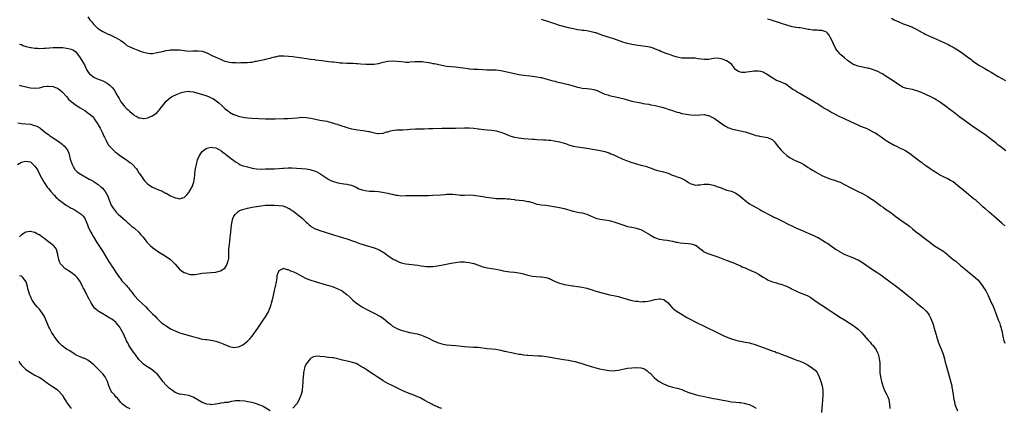
# Model space of a CAD drawing. Units: inches. Extents: x 2508000 to 2511000, y 1551000 to 1554000.
# Drawn here: x 2509078 to 2509514, y 1552359 to 1552531 of the extents above; entities that cross this region are included whole.
import ezdxf

# ---------------------------------------------------------------- set-up
doc = ezdxf.new("R2010")
doc.units = ezdxf.units.IN
doc.header["$MEASUREMENT"] = 0
doc.layers.add('LD25081551_10ft', color=52, linetype='Continuous')

msp = doc.modelspace()

# ---------------------------------------------------------------- linework, layer by layer
at = {"layer": 'LD25081551_10ft'}
for points, elevation in [([(2509108.34, 1552532.34), (2509109.33, 1552531), (2509110.1, 1552530.1), (2509110.88, 1552529), (2509111, 1552528.88), (2509112, 1552528), (2509112.97, 1552527), (2509113.07, 1552526.93), (2509115, 1552525.74), (2509116.87, 1552524.87), (2509117, 1552524.8), (2509118.28, 1552524.28), (2509121, 1552523.02), (2509123, 1552521.78), (2509124.01, 1552521), (2509124.55, 1552520.55), (2509125, 1552520.24), (2509125.66, 1552519.66), (2509126.99, 1552518.98), (2509129, 1552518.08), (2509130.48, 1552517.52), (2509131, 1552517.31), (2509131.95, 1552517), (2509133, 1552516.59), (2509134.28, 1552516.28), (2509135, 1552516.13), (2509136.09, 1552516.09), (2509137, 1552516.09), (2509138.29, 1552516.29), (2509139, 1552516.42), (2509141.39, 1552517), (2509143, 1552517.33), (2509144.43, 1552517.57), (2509145, 1552517.63), (2509146.28, 1552517.72), (2509147, 1552517.73), (2509149, 1552517.6), (2509151, 1552517.32), (2509153, 1552517.14), (2509154.84, 1552517.16), (2509156.77, 1552517.23), (2509157, 1552517.25), (2509157.24, 1552517.24), (2509159, 1552517.03), (2509161, 1552516.3), (2509161.84, 1552515.84), (2509163, 1552515.35), (2509163.22, 1552515.22), (2509165, 1552514.37), (2509167, 1552513.48), (2509168.31, 1552513), (2509169, 1552512.71), (2509170.39, 1552512.39), (2509171, 1552512.22), (2509172.14, 1552512.14), (2509173, 1552512.02), (2509174.03, 1552512.03), (2509175, 1552511.98), (2509176.02, 1552512.02), (2509177, 1552512), (2509178.07, 1552512.07), (2509179, 1552512.05), (2509180.22, 1552512.21), (2509181, 1552512.25), (2509182.59, 1552512.59), (2509183, 1552512.65), (2509185, 1552513.12), (2509186.55, 1552513.45), (2509187, 1552513.57), (2509188.18, 1552513.82), (2509189, 1552514.06), (2509189.76, 1552514.24), (2509191, 1552514.58), (2509191.35, 1552514.65), (2509193, 1552514.95), (2509195, 1552515.02), (2509197.1, 1552514.9), (2509199, 1552514.7), (2509201, 1552514.43), (2509204.06, 1552513.94), (2509207, 1552513.54), (2509208.64, 1552513.36), (2509209, 1552513.31), (2509211.9, 1552513), (2509215, 1552512.58), (2509216.37, 1552512.37), (2509217, 1552512.3), (2509218.15, 1552512.15), (2509219.98, 1552511.98), (2509221, 1552511.91), (2509223, 1552511.82), (2509223.83, 1552511.83), (2509225, 1552511.77), (2509225.77, 1552511.77), (2509227, 1552511.67), (2509227.64, 1552511.64), (2509229, 1552511.49), (2509231.34, 1552511.34), (2509233.28, 1552511.28), (2509235, 1552511.3), (2509237, 1552511.61), (2509239, 1552512.22), (2509241, 1552512.72), (2509243, 1552512.84), (2509245, 1552512.71), (2509247, 1552512.44), (2509248.31, 1552512.31), (2509249, 1552512.26), (2509250.28, 1552512.28), (2509251, 1552512.33), (2509253, 1552512.49), (2509255, 1552512.54), (2509256.46, 1552512.46), (2509257, 1552512.41), (2509259, 1552512.11), (2509259.89, 1552511.89), (2509261, 1552511.69), (2509261.56, 1552511.56), (2509263, 1552511.26), (2509265, 1552510.82), (2509267, 1552510.46), (2509269, 1552510.26), (2509271, 1552510.11), (2509273, 1552509.89), (2509274.32, 1552509.68), (2509276.64, 1552509.36), (2509277, 1552509.32), (2509279, 1552509.18), (2509281, 1552509.09), (2509282.96, 1552508.96), (2509284.89, 1552508.89), (2509287, 1552508.89), (2509289, 1552508.79), (2509291, 1552508.48), (2509297, 1552507.15), (2509299, 1552506.76), (2509301, 1552506.45), (2509303.88, 1552506.12), (2509305, 1552506.03), (2509306.13, 1552505.87), (2509307, 1552505.79), (2509308.52, 1552505.48), (2509309, 1552505.4), (2509310.9, 1552504.9), (2509313, 1552504.32), (2509314.02, 1552504.02), (2509315, 1552503.78), (2509315.59, 1552503.59), (2509317, 1552503.27), (2509317.21, 1552503.21), (2509319, 1552502.84), (2509321, 1552502.37), (2509323, 1552501.81), (2509325, 1552501.19), (2509325.83, 1552501), (2509327, 1552500.74), (2509329, 1552500.53), (2509330.42, 1552500.42), (2509332.12, 1552500.12), (2509333.64, 1552499.64), (2509335.13, 1552499), (2509337, 1552498.13), (2509338.3, 1552497.7), (2509339, 1552497.43), (2509340.97, 1552496.97), (2509343, 1552496.57), (2509344.28, 1552496.28), (2509345, 1552496.1), (2509347, 1552495.53), (2509349.02, 1552495), (2509353, 1552494.16), (2509354, 1552494), (2509355, 1552493.8), (2509356.43, 1552493.57), (2509357.36, 1552493.36), (2509359.25, 1552493), (2509362.24, 1552492.24), (2509363.81, 1552491.81), (2509365.35, 1552491.35), (2509366.43, 1552491), (2509369, 1552490.12), (2509369.89, 1552489.89), (2509371, 1552489.55), (2509373, 1552489.15), (2509375, 1552488.88), (2509377, 1552488.76), (2509379, 1552488.92), (2509381, 1552489.03), (2509382.63, 1552488.63), (2509383, 1552488.57), (2509384.03, 1552488.03), (2509385, 1552487.59), (2509385.95, 1552487), (2509387, 1552486.28), (2509388.78, 1552485), (2509389, 1552484.83), (2509390.1, 1552484.1), (2509391, 1552483.55), (2509391.38, 1552483.38), (2509392.33, 1552483), (2509393, 1552482.76), (2509395, 1552482.31), (2509397, 1552481.91), (2509399, 1552481.43), (2509400.85, 1552480.85), (2509403, 1552480.1), (2509403.85, 1552479.85), (2509405, 1552479.57), (2509405.48, 1552479.48), (2509407.24, 1552479.24), (2509409, 1552478.95), (2509411, 1552477.98), (2509412, 1552477), (2509412.46, 1552476.46), (2509413.29, 1552475.29), (2509415, 1552473.29), (2509416.16, 1552472.16), (2509417.54, 1552471), (2509419, 1552469.9), (2509420.86, 1552468.86), (2509423, 1552467.99), (2509423.69, 1552467.69), (2509425, 1552467.02), (2509427, 1552465.68), (2509428.03, 1552465), (2509428.6, 1552464.6), (2509429, 1552464.39), (2509429.86, 1552463.86), (2509433, 1552462.13), (2509435, 1552461.17), (2509437, 1552460.47), (2509438.14, 1552460.14), (2509439, 1552459.87), (2509439.64, 1552459.64), (2509441.07, 1552459.07), (2509443, 1552458.13), (2509445.24, 1552457), (2509446.4, 1552456.4), (2509447, 1552456.06), (2509449.05, 1552455.05), (2509451, 1552454.11), (2509453, 1552452.99), (2509454.22, 1552452.22), (2509455, 1552451.68), (2509455.42, 1552451.42), (2509457, 1552450.22), (2509458.86, 1552448.86), (2509459, 1552448.74), (2509460.04, 1552448.03), (2509461.18, 1552447.18), (2509463, 1552445.95), (2509465, 1552444.53), (2509465.86, 1552443.86), (2509469.82, 1552441), (2509470.52, 1552440.52), (2509471.67, 1552439.67), (2509473, 1552438.56), (2509475, 1552436.93), (2509476.12, 1552436.12), (2509477, 1552435.44), (2509477.26, 1552435.26), (2509479, 1552433.97), (2509480.21, 1552433), (2509482.83, 1552431), (2509485, 1552429.64), (2509485.42, 1552429.42), (2509486.06, 1552429), (2509486.65, 1552428.65), (2509487, 1552428.36), (2509487.8, 1552427.8), (2509488.69, 1552427), (2509489, 1552426.76), (2509491.11, 1552425), (2509492.18, 1552424.18), (2509494.34, 1552422.34), (2509496.47, 1552420.47), (2509499, 1552418.46), (2509500.78, 1552417), (2509501.89, 1552415.89), (2509502.84, 1552414.84), (2509504.18, 1552413), (2509504.51, 1552412.51), (2509505.43, 1552411), (2509506.51, 1552409), (2509507, 1552407.94), (2509507.47, 1552407), (2509508.36, 1552405), (2509508.55, 1552404.55), (2509509.12, 1552403.12), (2509509.91, 1552401), (2509510.24, 1552400.24), (2509511, 1552398.31), (2509511.51, 1552397), (2509511.85, 1552395.85), (2509512.17, 1552395), (2509512.59, 1552393.41), (2509512.67, 1552393), (2509512.71, 1552392.71), (2509513.05, 1552391.05), (2509513.51, 1552389), (2509513.93, 1552387.93)], 7250), ([(2509513.87, 1552439.87), (2509512.51, 1552441), (2509510.23, 1552443), (2509509, 1552444.13), (2509508.03, 1552445), (2509507, 1552445.88), (2509505.29, 1552447.29), (2509505, 1552447.56), (2509504.23, 1552448.23), (2509503.43, 1552449), (2509503, 1552449.39), (2509501.17, 1552451), (2509499.92, 1552451.92), (2509499, 1552452.69), (2509497, 1552454.4), (2509495, 1552456.08), (2509493.8, 1552457), (2509493, 1552457.67), (2509491, 1552459.24), (2509489.92, 1552459.92), (2509488.63, 1552460.63), (2509487, 1552461.39), (2509485.95, 1552461.95), (2509485, 1552462.45), (2509484.06, 1552463), (2509482.2, 1552464.2), (2509480.87, 1552465), (2509479, 1552466.33), (2509478.09, 1552467), (2509477.47, 1552467.47), (2509477, 1552467.78), (2509476.33, 1552468.33), (2509475, 1552469.26), (2509471.77, 1552471.77), (2509470.6, 1552472.6), (2509469.94, 1552473), (2509469, 1552473.52), (2509468.05, 1552473.95), (2509465.86, 1552475), (2509465, 1552475.42), (2509462.19, 1552477), (2509461.48, 1552477.48), (2509461, 1552477.78), (2509459.14, 1552479), (2509457.93, 1552479.93), (2509456.76, 1552480.76), (2509456.32, 1552481), (2509455, 1552481.77), (2509453.63, 1552482.37), (2509453, 1552482.67), (2509452.25, 1552483), (2509451.37, 1552483.37), (2509451, 1552483.5), (2509449.97, 1552483.97), (2509449, 1552484.36), (2509445.76, 1552485.76), (2509443, 1552487.12), (2509441.71, 1552487.71), (2509441, 1552488.06), (2509440.35, 1552488.35), (2509439, 1552489.01), (2509437, 1552490.11), (2509435.57, 1552491), (2509435, 1552491.34), (2509433.91, 1552491.91), (2509433, 1552492.5), (2509432.66, 1552492.66), (2509431, 1552493.72), (2509430.19, 1552494.19), (2509429, 1552495.02), (2509423, 1552498.54), (2509422.12, 1552499), (2509421.41, 1552499.41), (2509421, 1552499.69), (2509420.2, 1552500.2), (2509419, 1552501.08), (2509417, 1552502.47), (2509416, 1552503), (2509415.29, 1552503.29), (2509415, 1552503.36), (2509413.84, 1552503.84), (2509413, 1552504.16), (2509411, 1552505.29), (2509409, 1552506.67), (2509408.43, 1552507), (2509407.54, 1552507.55), (2509407, 1552507.8), (2509406.06, 1552508.06), (2509405, 1552508.29), (2509403, 1552508.27), (2509402.13, 1552508.13), (2509401, 1552507.97), (2509399.76, 1552507.76), (2509399, 1552507.65), (2509397.66, 1552507.66), (2509397, 1552507.74), (2509396.12, 1552508.12), (2509395, 1552508.87), (2509394.87, 1552509), (2509394.24, 1552509.76), (2509393.13, 1552511.13), (2509392.07, 1552512.07), (2509390.81, 1552512.81), (2509390.38, 1552513), (2509389, 1552513.54), (2509388.35, 1552513.65), (2509387, 1552513.92), (2509385, 1552513.78), (2509384.32, 1552513.68), (2509383, 1552513.43), (2509381, 1552513.37), (2509378.27, 1552513.73), (2509377, 1552513.92), (2509376.06, 1552513.94), (2509375, 1552514.01), (2509374.06, 1552513.94), (2509372.05, 1552513.95), (2509371, 1552514.02), (2509369.75, 1552514.25), (2509369, 1552514.41), (2509367.11, 1552515), (2509365.55, 1552515.55), (2509365, 1552515.77), (2509364.07, 1552516.07), (2509363, 1552516.51), (2509362.63, 1552516.63), (2509361.73, 1552517), (2509361, 1552517.33), (2509359, 1552518.18), (2509358.39, 1552518.39), (2509357, 1552518.82), (2509355, 1552519.22), (2509353, 1552519.49), (2509351.6, 1552519.6), (2509349.83, 1552519.83), (2509349, 1552519.97), (2509347, 1552520.42), (2509345, 1552521.04), (2509341, 1552522.52), (2509339, 1552523.16), (2509337.56, 1552523.56), (2509336.06, 1552524.06), (2509333.54, 1552525), (2509333, 1552525.18), (2509332.76, 1552525.24), (2509331, 1552525.7), (2509329, 1552526.03), (2509327.84, 1552526.16), (2509327, 1552526.27), (2509326.38, 1552526.38), (2509325, 1552526.55), (2509323.1, 1552526.9), (2509321, 1552527.38), (2509318.13, 1552528.13), (2509317, 1552528.48), (2509316.58, 1552528.58), (2509315.32, 1552529), (2509311.77, 1552530.23), (2509311, 1552530.48), (2509309.3, 1552531), (2509309, 1552531.09)], 7260), ([(2509514.36, 1552473), (2509511.66, 1552475), (2509511, 1552475.54), (2509510.17, 1552476.17), (2509507, 1552478.69), (2509505, 1552480.15), (2509503, 1552481.52), (2509499.73, 1552483.73), (2509495.09, 1552487.09), (2509493.93, 1552487.93), (2509491, 1552490.18), (2509490.55, 1552490.55), (2509489, 1552491.66), (2509488.25, 1552492.25), (2509487, 1552493.18), (2509485.98, 1552493.98), (2509485, 1552494.71), (2509484.58, 1552495), (2509483.6, 1552495.6), (2509483, 1552495.94), (2509482.31, 1552496.31), (2509480.91, 1552497), (2509477.38, 1552498.62), (2509477, 1552498.8), (2509475, 1552499.6), (2509473.88, 1552499.88), (2509473, 1552500.13), (2509472.22, 1552500.22), (2509470.53, 1552500.53), (2509469, 1552500.96), (2509467, 1552502.15), (2509465, 1552503.6), (2509461, 1552506.23), (2509459.73, 1552507), (2509459, 1552507.42), (2509457.96, 1552507.96), (2509457, 1552508.37), (2509456.56, 1552508.56), (2509455, 1552509.08), (2509453.5, 1552509.5), (2509453, 1552509.62), (2509452.23, 1552509.77), (2509449, 1552510.46), (2509447.37, 1552511), (2509447.1, 1552511.1), (2509445.85, 1552511.85), (2509444.7, 1552512.7), (2509444.31, 1552513), (2509443, 1552514.09), (2509441.43, 1552515.43), (2509441, 1552515.86), (2509440.45, 1552516.45), (2509440.02, 1552517), (2509439, 1552518.46), (2509438.81, 1552518.81), (2509438.16, 1552520.16), (2509437.81, 1552521), (2509436.87, 1552523), (2509436.18, 1552524.18), (2509435.5, 1552525), (2509435, 1552525.5), (2509434.28, 1552525.72), (2509433, 1552526.29), (2509431.71, 1552526.29), (2509431, 1552526.35), (2509430.35, 1552526.35), (2509429, 1552526.41), (2509427.32, 1552526.68), (2509427, 1552526.71), (2509425, 1552527.1), (2509423.33, 1552527.33), (2509423, 1552527.4), (2509421.58, 1552527.58), (2509419.9, 1552527.9), (2509419, 1552528.09), (2509418.31, 1552528.31), (2509417, 1552528.68), (2509415, 1552529.38), (2509414.46, 1552529.55), (2509413, 1552530.05), (2509411.52, 1552530.48), (2509410.73, 1552530.73), (2509409, 1552531.21)], 7270), ([(2509463.72, 1552531.72), (2509465.02, 1552530.98), (2509467, 1552530.04), (2509469, 1552529.24), (2509470.64, 1552528.64), (2509473, 1552527.67), (2509473.44, 1552527.44), (2509474.43, 1552527), (2509475, 1552526.7), (2509477.35, 1552525.35), (2509478.03, 1552525), (2509478.65, 1552524.65), (2509479.99, 1552523.99), (2509481.37, 1552523.37), (2509482.3, 1552523), (2509485, 1552521.85), (2509486.98, 1552520.98), (2509489, 1552519.96), (2509489.62, 1552519.62), (2509491, 1552518.85), (2509493, 1552517.62), (2509494.58, 1552516.58), (2509495.75, 1552515.75), (2509497, 1552514.85), (2509499, 1552513.36), (2509499.46, 1552513), (2509501.55, 1552511.55), (2509502.76, 1552510.76), (2509505, 1552509.45), (2509506.57, 1552508.57), (2509507.83, 1552507.83), (2509509, 1552507.07), (2509511, 1552505.87), (2509514.13, 1552504.14)], 7280), ([(2509078.25, 1552520.25), (2509079, 1552519.97), (2509079.65, 1552519.65), (2509081.18, 1552519.18), (2509083, 1552518.74), (2509083.29, 1552518.71), (2509085, 1552518.44), (2509086.35, 1552518.35), (2509087, 1552518.32), (2509089, 1552518.36), (2509089.61, 1552518.39), (2509091.48, 1552518.52), (2509093, 1552518.65), (2509095, 1552518.77), (2509097, 1552518.72), (2509097.34, 1552518.66), (2509099, 1552518.48), (2509099.75, 1552518.25), (2509101, 1552518), (2509101.73, 1552517.73), (2509102.95, 1552516.95), (2509103.82, 1552515.82), (2509105, 1552514.15), (2509106.25, 1552512.25), (2509106.92, 1552511), (2509107.87, 1552509), (2509108.28, 1552508.28), (2509109, 1552507.21), (2509109.18, 1552507), (2509111, 1552505.58), (2509112.23, 1552505), (2509113, 1552504.68), (2509114.28, 1552504.28), (2509115, 1552503.95), (2509115.68, 1552503.68), (2509117, 1552502.87), (2509118.09, 1552502.09), (2509119.12, 1552501), (2509120.01, 1552500.01), (2509120.6, 1552499), (2509121, 1552498.25), (2509122.2, 1552496.2), (2509122.85, 1552495), (2509123, 1552494.74), (2509124.33, 1552493), (2509124.63, 1552492.63), (2509125.64, 1552491.64), (2509126.31, 1552491), (2509127, 1552490.37), (2509128.59, 1552489), (2509129, 1552488.68), (2509130.14, 1552488.14), (2509131, 1552487.66), (2509131.58, 1552487.58), (2509133, 1552487.29), (2509133.35, 1552487.35), (2509135, 1552487.6), (2509136.13, 1552488.13), (2509137, 1552488.52), (2509138.45, 1552489.55), (2509139, 1552490), (2509139.53, 1552490.47), (2509139.99, 1552491), (2509141, 1552492.25), (2509141.59, 1552493), (2509143, 1552494.9), (2509143.1, 1552495), (2509145, 1552496.58), (2509145.68, 1552497), (2509146.56, 1552497.44), (2509147, 1552497.69), (2509147.91, 1552498.09), (2509149.33, 1552498.67), (2509150.42, 1552499), (2509151, 1552499.15), (2509153, 1552499.35), (2509153.29, 1552499.29), (2509155, 1552499.12), (2509157.57, 1552498.43), (2509160.56, 1552497.44), (2509161.7, 1552497), (2509163, 1552496.44), (2509163.94, 1552495.94), (2509165.18, 1552495.17), (2509166.28, 1552494.28), (2509167.6, 1552493), (2509168.34, 1552492.34), (2509169, 1552491.69), (2509169.86, 1552491), (2509170.54, 1552490.54), (2509171, 1552490.17), (2509172.87, 1552489.13), (2509173, 1552489.06), (2509173.16, 1552489), (2509174.55, 1552488.55), (2509175, 1552488.36), (2509177, 1552487.87), (2509177.76, 1552487.76), (2509179, 1552487.59), (2509181, 1552487.46), (2509187, 1552487.21), (2509187.22, 1552487.22), (2509189, 1552487.19), (2509191.19, 1552487.19), (2509195, 1552487.23), (2509197, 1552487.3), (2509199, 1552487.44), (2509201, 1552487.66), (2509203, 1552487.84), (2509205, 1552487.78), (2509207, 1552487.46), (2509209.05, 1552487), (2509211, 1552486.62), (2509213, 1552486.29), (2509214.08, 1552486.08), (2509215, 1552485.86), (2509216.63, 1552485.37), (2509217, 1552485.27), (2509217.83, 1552485), (2509218.73, 1552484.73), (2509219, 1552484.62), (2509220.26, 1552484.26), (2509221, 1552483.96), (2509221.74, 1552483.74), (2509223, 1552483.31), (2509225, 1552482.79), (2509227, 1552482.41), (2509227.71, 1552482.29), (2509230.07, 1552481.93), (2509231, 1552481.81), (2509232.45, 1552481.55), (2509233, 1552481.48), (2509234.98, 1552481.02), (2509236.71, 1552480.71), (2509237, 1552480.64), (2509239, 1552480.8), (2509240.66, 1552481.34), (2509241, 1552481.42), (2509242.21, 1552481.79), (2509243, 1552481.97), (2509243.88, 1552482.12), (2509245, 1552482.24), (2509245.72, 1552482.28), (2509247.66, 1552482.34), (2509249.55, 1552482.45), (2509251, 1552482.58), (2509253.32, 1552482.68), (2509255, 1552482.71), (2509255.27, 1552482.73), (2509257.2, 1552482.8), (2509259.14, 1552482.86), (2509261, 1552482.89), (2509265, 1552483.02), (2509269, 1552483.02), (2509271, 1552483.05), (2509275, 1552483.17), (2509277, 1552483.19), (2509279.07, 1552483.07), (2509281, 1552482.8), (2509281.24, 1552482.76), (2509283.55, 1552482.45), (2509285, 1552482.33), (2509287, 1552482.12), (2509288.03, 1552481.97), (2509289, 1552481.8), (2509291, 1552481.31), (2509292.66, 1552480.66), (2509293, 1552480.53), (2509294.04, 1552480.04), (2509295.48, 1552479.48), (2509297, 1552479.02), (2509299, 1552478.68), (2509301, 1552478.47), (2509305, 1552478.17), (2509305.87, 1552478.13), (2509307, 1552478.04), (2509309.9, 1552477.9), (2509311, 1552477.86), (2509312.24, 1552477.76), (2509313, 1552477.69), (2509314.56, 1552477.44), (2509317, 1552476.93), (2509319, 1552476.37), (2509320.05, 1552476.05), (2509321, 1552475.71), (2509321.55, 1552475.55), (2509323.06, 1552475.06), (2509325, 1552474.7), (2509327, 1552474.5), (2509329, 1552474.23), (2509332.47, 1552473.53), (2509335, 1552473.13), (2509337, 1552472.76), (2509338.32, 1552472.32), (2509339, 1552472.12), (2509339.73, 1552471.73), (2509341, 1552471.19), (2509342.44, 1552470.44), (2509343, 1552470.22), (2509344.35, 1552469.65), (2509345, 1552469.35), (2509346.66, 1552468.66), (2509348.13, 1552468.13), (2509349, 1552467.83), (2509349.65, 1552467.65), (2509351, 1552467.24), (2509353, 1552466.73), (2509355, 1552466.16), (2509357, 1552465.49), (2509359, 1552464.8), (2509360.37, 1552464.37), (2509361, 1552464.2), (2509363, 1552463.69), (2509365, 1552463.05), (2509366.43, 1552462.43), (2509368.21, 1552461.79), (2509369, 1552461.47), (2509370.42, 1552461), (2509371, 1552460.77), (2509372.2, 1552460.2), (2509373, 1552459.7), (2509373.45, 1552459.45), (2509374.08, 1552459), (2509375, 1552458.41), (2509375.8, 1552458.2), (2509377, 1552457.83), (2509378.07, 1552457.93), (2509379, 1552457.97), (2509381, 1552458.26), (2509383, 1552458.2), (2509385, 1552457.77), (2509387, 1552457.12), (2509388.56, 1552456.56), (2509389, 1552456.33), (2509391, 1552455.66), (2509393.1, 1552455.1), (2509395, 1552454.34), (2509396.92, 1552452.92), (2509397.97, 1552451.97), (2509399, 1552451), (2509401, 1552449.6), (2509402.02, 1552449), (2509402.64, 1552448.64), (2509403.88, 1552447.88), (2509405.51, 1552447), (2509406.43, 1552446.43), (2509410.36, 1552444.36), (2509411, 1552444.08), (2509411.73, 1552443.73), (2509413, 1552443.16), (2509415, 1552442.2), (2509418.43, 1552440.43), (2509419.78, 1552439.78), (2509421.49, 1552439), (2509422.5, 1552438.5), (2509425, 1552437.4), (2509425.91, 1552437), (2509426.68, 1552436.68), (2509427, 1552436.57), (2509429, 1552435.73), (2509429.5, 1552435.5), (2509430.46, 1552435), (2509431, 1552434.74), (2509433, 1552433.63), (2509434.63, 1552432.63), (2509435, 1552432.37), (2509435.85, 1552431.85), (2509437, 1552430.98), (2509438.2, 1552430.2), (2509439, 1552429.56), (2509440.58, 1552428.58), (2509441, 1552428.27), (2509443.17, 1552427.17), (2509443.6, 1552427), (2509445.87, 1552426.13), (2509447, 1552425.68), (2509448.43, 1552425), (2509449, 1552424.74), (2509451, 1552423.55), (2509455, 1552420.79), (2509457, 1552419.46), (2509457.73, 1552419), (2509459, 1552418.16), (2509461, 1552416.71), (2509461.97, 1552415.97), (2509465.93, 1552413), (2509466.51, 1552412.51), (2509468.49, 1552411), (2509471.05, 1552409), (2509473.18, 1552407.18), (2509475, 1552405.66), (2509477, 1552404.07), (2509477.58, 1552403.58), (2509478.22, 1552403), (2509479, 1552402.2), (2509479.96, 1552401), (2509480.38, 1552400.38), (2509481.08, 1552399.08), (2509481.92, 1552397), (2509482.21, 1552396.21), (2509483, 1552393.55), (2509483.55, 1552391.55), (2509483.69, 1552391), (2509484.46, 1552388.46), (2509485, 1552387.1), (2509485.87, 1552385), (2509486.56, 1552383), (2509487.15, 1552381), (2509487.54, 1552379.54), (2509487.98, 1552378.02), (2509488.8, 1552375), (2509489.71, 1552371.71), (2509490.14, 1552370.14), (2509490.42, 1552369), (2509490.52, 1552368.52), (2509490.8, 1552367), (2509491.04, 1552365), (2509491.31, 1552363), (2509491.42, 1552362.59), (2509491.78, 1552361), (2509492.07, 1552360.07), (2509493, 1552357.97)], 7240), ([(2509078.01, 1552502.01), (2509079, 1552501.82), (2509080.58, 1552501.42), (2509081, 1552501.34), (2509083, 1552500.81), (2509085, 1552500.66), (2509087, 1552500.93), (2509089, 1552501.39), (2509090.41, 1552501.59), (2509091, 1552501.65), (2509093, 1552501.44), (2509093.33, 1552501.33), (2509094.13, 1552501), (2509095, 1552500.68), (2509096.03, 1552500.03), (2509097.1, 1552499.1), (2509098.94, 1552497), (2509099.88, 1552495.88), (2509101, 1552494.89), (2509102.02, 1552494.02), (2509103, 1552493.4), (2509104.43, 1552492.43), (2509105, 1552492.09), (2509107, 1552490.84), (2509109, 1552489.41), (2509109.23, 1552489.23), (2509110.26, 1552488.26), (2509111, 1552487.41), (2509111.18, 1552487.18), (2509112.82, 1552484.82), (2509113, 1552484.52), (2509113.86, 1552483), (2509114.88, 1552481), (2509115.5, 1552479.5), (2509115.78, 1552479), (2509116.49, 1552477.51), (2509116.79, 1552476.79), (2509117.55, 1552475.55), (2509118, 1552475), (2509119, 1552473.97), (2509120.01, 1552473), (2509120.56, 1552472.56), (2509121, 1552472.26), (2509121.68, 1552471.68), (2509122.62, 1552471), (2509125.51, 1552469), (2509127, 1552467.87), (2509127.52, 1552467.52), (2509128.14, 1552467), (2509129.9, 1552465), (2509130.36, 1552464.36), (2509131, 1552463.34), (2509131.14, 1552463.15), (2509132.55, 1552461), (2509133, 1552460.36), (2509133.64, 1552459.64), (2509134.25, 1552459), (2509135, 1552458.32), (2509137, 1552457), (2509139, 1552456.04), (2509139.72, 1552455.72), (2509141, 1552455.25), (2509141.54, 1552455), (2509142.47, 1552454.47), (2509143, 1552454.23), (2509145, 1552453.15), (2509146.49, 1552452.49), (2509147, 1552452.23), (2509148.09, 1552452.09), (2509149, 1552451.78), (2509150.27, 1552452.27), (2509151, 1552452.43), (2509151.56, 1552453), (2509152.34, 1552453.66), (2509153, 1552454.54), (2509153.19, 1552454.81), (2509153.61, 1552455.61), (2509154.64, 1552457.36), (2509155, 1552458.42), (2509155.16, 1552458.84), (2509155.21, 1552459.21), (2509155.54, 1552461), (2509155.7, 1552462.3), (2509155.74, 1552463), (2509156, 1552465), (2509156.16, 1552465.84), (2509156.41, 1552467), (2509156.96, 1552469.04), (2509157.84, 1552471), (2509159, 1552472.77), (2509160.24, 1552473.76), (2509161, 1552474.18), (2509161.64, 1552474.36), (2509163, 1552474.57), (2509163.48, 1552474.52), (2509165, 1552474.26), (2509166.4, 1552473.6), (2509167, 1552473.29), (2509167.39, 1552473), (2509168.28, 1552472.28), (2509169, 1552471.79), (2509169.42, 1552471.42), (2509170.01, 1552471), (2509170.55, 1552470.55), (2509172.54, 1552469), (2509172.81, 1552468.81), (2509173, 1552468.69), (2509173.95, 1552467.95), (2509175, 1552467.34), (2509175.2, 1552467.2), (2509175.64, 1552467), (2509177, 1552466.43), (2509177.78, 1552466.22), (2509179, 1552465.85), (2509181, 1552465.38), (2509183, 1552465.03), (2509185, 1552464.96), (2509187, 1552465.03), (2509189, 1552465.08), (2509190.89, 1552465.11), (2509192.79, 1552465.21), (2509194.66, 1552465.34), (2509195, 1552465.38), (2509197, 1552465.44), (2509198.59, 1552465.41), (2509200.69, 1552465.31), (2509202.84, 1552465.16), (2509205, 1552464.97), (2509206.7, 1552464.7), (2509207, 1552464.64), (2509208.26, 1552464.26), (2509209, 1552463.98), (2509209.68, 1552463.68), (2509211, 1552462.97), (2509215, 1552460.37), (2509215.91, 1552459.91), (2509217, 1552459.43), (2509219, 1552458.86), (2509221.56, 1552458.44), (2509223, 1552458.24), (2509224.01, 1552457.99), (2509225, 1552457.76), (2509227, 1552456.91), (2509228.25, 1552456.25), (2509229.72, 1552455.72), (2509231, 1552455.38), (2509233, 1552455.21), (2509235, 1552455.21), (2509237, 1552455.05), (2509238.72, 1552454.72), (2509239.46, 1552454.54), (2509241, 1552454.22), (2509242.05, 1552453.95), (2509243, 1552453.79), (2509244.57, 1552453.43), (2509245.35, 1552453.35), (2509247, 1552453.13), (2509249, 1552453.19), (2509250.7, 1552453.3), (2509252.7, 1552453.3), (2509255, 1552453.23), (2509257, 1552453.21), (2509259, 1552453.27), (2509261, 1552453.38), (2509264.4, 1552453.6), (2509266.25, 1552453.75), (2509267, 1552453.82), (2509268.15, 1552453.85), (2509269, 1552453.89), (2509269.85, 1552453.85), (2509271, 1552453.72), (2509272.51, 1552453.49), (2509273, 1552453.45), (2509274.61, 1552453.39), (2509275, 1552453.39), (2509277, 1552453.49), (2509279, 1552453.43), (2509281, 1552453.12), (2509283, 1552452.75), (2509284.5, 1552452.5), (2509287, 1552452.15), (2509288.05, 1552452.05), (2509289, 1552451.95), (2509289.92, 1552451.92), (2509291, 1552451.92), (2509291.87, 1552451.87), (2509293, 1552451.9), (2509293.79, 1552451.79), (2509295, 1552451.72), (2509295.61, 1552451.61), (2509297, 1552451.43), (2509297.36, 1552451.36), (2509299.14, 1552451.14), (2509301.03, 1552450.97), (2509303, 1552450.65), (2509303.47, 1552450.53), (2509305, 1552450.08), (2509307, 1552449.46), (2509308.92, 1552449.08), (2509310.93, 1552448.93), (2509312.74, 1552448.74), (2509314.43, 1552448.43), (2509317, 1552447.92), (2509319, 1552447.48), (2509323, 1552446.31), (2509323.82, 1552446.18), (2509325, 1552445.93), (2509325.78, 1552445.78), (2509327, 1552445.59), (2509329, 1552445.01), (2509331, 1552444.09), (2509331.78, 1552443.78), (2509333, 1552443.22), (2509335, 1552442.71), (2509337, 1552442.46), (2509339, 1552442.12), (2509341, 1552441.54), (2509345, 1552440.2), (2509347, 1552439.6), (2509349, 1552439.17), (2509351, 1552438.79), (2509351.34, 1552438.66), (2509353, 1552438.14), (2509355, 1552437.04), (2509357, 1552435.77), (2509357.49, 1552435.49), (2509359, 1552434.71), (2509359.42, 1552434.58), (2509361, 1552434), (2509362.15, 1552433.85), (2509363, 1552433.66), (2509364.52, 1552433.48), (2509367, 1552433), (2509368.63, 1552432.63), (2509369, 1552432.58), (2509370.33, 1552432.33), (2509372.15, 1552432.15), (2509374.04, 1552432.04), (2509375, 1552431.93), (2509375.78, 1552431.78), (2509377, 1552431.3), (2509377.2, 1552431.2), (2509379, 1552429.78), (2509380.02, 1552429), (2509380.54, 1552428.54), (2509381, 1552428.26), (2509381.83, 1552427.83), (2509383, 1552427.39), (2509384.28, 1552427), (2509387, 1552426.08), (2509389.98, 1552425), (2509390.7, 1552424.7), (2509393.59, 1552423.59), (2509395, 1552423), (2509397, 1552422.12), (2509397.76, 1552421.76), (2509399, 1552421.23), (2509400.52, 1552420.52), (2509401, 1552420.36), (2509401.92, 1552419.92), (2509403, 1552419.51), (2509404.01, 1552419), (2509405, 1552418.44), (2509407, 1552417.13), (2509408.31, 1552416.31), (2509409, 1552415.94), (2509409.66, 1552415.66), (2509411.11, 1552415.11), (2509413, 1552414.55), (2509414.18, 1552414.18), (2509415, 1552413.99), (2509416.52, 1552413.48), (2509417, 1552413.3), (2509418.56, 1552412.56), (2509419, 1552412.38), (2509419.88, 1552411.88), (2509421.2, 1552411.2), (2509423, 1552410.41), (2509425, 1552409.66), (2509426.83, 1552408.83), (2509428.07, 1552408.07), (2509430.41, 1552406.41), (2509435, 1552403.45), (2509435.67, 1552403), (2509437, 1552402.05), (2509439, 1552400.69), (2509441, 1552399.42), (2509441.27, 1552399.27), (2509443, 1552398.22), (2509445, 1552396.92), (2509446.18, 1552396.18), (2509447.83, 1552395), (2509449, 1552394.09), (2509450.58, 1552392.58), (2509451.52, 1552391.52), (2509453.36, 1552389.36), (2509454.31, 1552388.31), (2509455, 1552387.52), (2509455.26, 1552387.26), (2509455.48, 1552387), (2509456.98, 1552384.98), (2509457.62, 1552383.62), (2509457.84, 1552383), (2509458.11, 1552381.89), (2509458.36, 1552381), (2509458.45, 1552380.45), (2509458.58, 1552379), (2509458.58, 1552377.42), (2509458.64, 1552376.64), (2509458.68, 1552375), (2509458.89, 1552373), (2509459.31, 1552371), (2509459.46, 1552370.54), (2509459.91, 1552369), (2509460.19, 1552368.19), (2509460.73, 1552367), (2509461.77, 1552365), (2509462.17, 1552364.17), (2509462.61, 1552363), (2509462.92, 1552361), (2509463.03, 1552359)], 7230), ([(2509077.42, 1552485.42), (2509079, 1552485.12), (2509081, 1552484.96), (2509083, 1552484.74), (2509084.42, 1552484.42), (2509085.89, 1552483.89), (2509087.13, 1552483.13), (2509087.27, 1552483), (2509089, 1552481.76), (2509089.88, 1552481), (2509091, 1552480.18), (2509091.66, 1552479.66), (2509093, 1552478.71), (2509095, 1552477.4), (2509095.66, 1552477), (2509096.45, 1552476.45), (2509097, 1552475.99), (2509097.56, 1552475.56), (2509098.13, 1552475), (2509099, 1552473.86), (2509099.52, 1552473), (2509099.96, 1552471.96), (2509100.65, 1552469.35), (2509101.42, 1552467), (2509101.98, 1552466.02), (2509102.52, 1552465), (2509102.72, 1552464.72), (2509103, 1552464.43), (2509103.75, 1552463.75), (2509104.74, 1552463), (2509105, 1552462.82), (2509109, 1552460.53), (2509109.99, 1552459.99), (2509111, 1552459.39), (2509111.26, 1552459.26), (2509111.67, 1552459), (2509113, 1552458.09), (2509114.35, 1552457), (2509114.67, 1552456.67), (2509115.61, 1552455.61), (2509116.1, 1552455), (2509117.2, 1552453), (2509117.67, 1552451.67), (2509118.78, 1552449), (2509119, 1552448.58), (2509119.58, 1552447.58), (2509120.01, 1552447), (2509121, 1552445.86), (2509121.84, 1552445), (2509124.05, 1552443), (2509125, 1552442.11), (2509126.3, 1552441), (2509126.66, 1552440.66), (2509127.74, 1552439.74), (2509129, 1552438.81), (2509131, 1552437.02), (2509131.9, 1552435.9), (2509132.66, 1552435), (2509134.25, 1552433), (2509134.56, 1552432.56), (2509135.53, 1552431.53), (2509136.14, 1552431), (2509137, 1552430.18), (2509139, 1552428.72), (2509140.06, 1552428.06), (2509141.83, 1552427), (2509143, 1552426.27), (2509145, 1552424.86), (2509147, 1552422.91), (2509148.82, 1552420.82), (2509149, 1552420.68), (2509149.88, 1552419.88), (2509151, 1552419.2), (2509151.58, 1552419), (2509153, 1552418.42), (2509153.64, 1552418.36), (2509155, 1552418.29), (2509155.65, 1552418.35), (2509157.43, 1552418.57), (2509159, 1552418.82), (2509161.02, 1552419.02), (2509163, 1552419.12), (2509163.15, 1552419.15), (2509165, 1552419.32), (2509165.5, 1552419.5), (2509167, 1552419.85), (2509168.94, 1552421.06), (2509169.77, 1552422.23), (2509170.08, 1552423), (2509170.4, 1552424.4), (2509170.62, 1552425), (2509170.7, 1552425.3), (2509170.77, 1552427), (2509170.75, 1552428.75), (2509170.79, 1552429), (2509170.89, 1552430.89), (2509171, 1552431.63), (2509171.16, 1552433), (2509171.4, 1552434.6), (2509171.67, 1552437), (2509171.85, 1552439), (2509172.07, 1552441), (2509172.2, 1552441.8), (2509172.53, 1552443), (2509173, 1552444.08), (2509173.63, 1552445), (2509175, 1552446.27), (2509175.46, 1552446.54), (2509177, 1552447.12), (2509179, 1552447.6), (2509181, 1552448.01), (2509183, 1552448.37), (2509185, 1552448.68), (2509187, 1552448.91), (2509188.97, 1552449.03), (2509191, 1552449.01), (2509192.88, 1552448.88), (2509194.6, 1552448.6), (2509195, 1552448.48), (2509196.09, 1552448.09), (2509197, 1552447.7), (2509197.43, 1552447.43), (2509198.19, 1552447), (2509198.67, 1552446.67), (2509199, 1552446.48), (2509201, 1552444.93), (2509203.31, 1552443), (2509205, 1552441.43), (2509205.5, 1552441), (2509206.28, 1552440.28), (2509207, 1552439.65), (2509207.37, 1552439.37), (2509209, 1552438.46), (2509209.83, 1552438.17), (2509211, 1552437.7), (2509216.08, 1552436.08), (2509217, 1552435.79), (2509219, 1552435.24), (2509221, 1552434.73), (2509223, 1552434.12), (2509225.86, 1552433), (2509226.7, 1552432.7), (2509227, 1552432.58), (2509228.21, 1552432.21), (2509229, 1552431.88), (2509229.7, 1552431.7), (2509231, 1552431.24), (2509235, 1552430.04), (2509237, 1552429.33), (2509237.22, 1552429.22), (2509239, 1552428.24), (2509239.72, 1552427.72), (2509240.64, 1552427), (2509241, 1552426.74), (2509243, 1552425.39), (2509243.78, 1552425), (2509244.57, 1552424.57), (2509245, 1552424.27), (2509245.95, 1552423.95), (2509247, 1552423.41), (2509249, 1552422.95), (2509253, 1552422.56), (2509254.36, 1552422.36), (2509255.83, 1552422.17), (2509257, 1552421.97), (2509258.12, 1552421.88), (2509259, 1552421.78), (2509261, 1552421.85), (2509263, 1552422.14), (2509265.43, 1552422.57), (2509267.65, 1552423), (2509269, 1552423.28), (2509271, 1552423.65), (2509271.7, 1552423.7), (2509273, 1552423.86), (2509273.83, 1552423.83), (2509275, 1552423.87), (2509275.76, 1552423.76), (2509277, 1552423.65), (2509279.15, 1552423.15), (2509279.6, 1552423), (2509283, 1552421.76), (2509285.18, 1552421.18), (2509289, 1552420.59), (2509290.35, 1552420.35), (2509291, 1552420.19), (2509291.99, 1552419.99), (2509293, 1552419.77), (2509295, 1552419.49), (2509297, 1552419.32), (2509299, 1552419.08), (2509301, 1552418.59), (2509301.55, 1552418.45), (2509303, 1552418.01), (2509304.25, 1552417.75), (2509305, 1552417.58), (2509306.59, 1552417.41), (2509308.77, 1552417.23), (2509309, 1552417.23), (2509310.94, 1552416.94), (2509312.48, 1552416.48), (2509313, 1552416.23), (2509313.86, 1552415.86), (2509315, 1552415.24), (2509315.54, 1552415), (2509317, 1552414.45), (2509318.14, 1552414.14), (2509319, 1552413.94), (2509320.26, 1552413.74), (2509321, 1552413.59), (2509322.65, 1552413.35), (2509323, 1552413.28), (2509324.99, 1552413.01), (2509327, 1552412.7), (2509328.36, 1552412.36), (2509329, 1552412.23), (2509329.94, 1552411.94), (2509331.49, 1552411.49), (2509333.03, 1552410.97), (2509335.87, 1552410.13), (2509337, 1552409.86), (2509338.55, 1552409.45), (2509343, 1552408.5), (2509344.18, 1552408.18), (2509345, 1552407.98), (2509347.28, 1552407.28), (2509349, 1552406.82), (2509350.53, 1552406.53), (2509351, 1552406.46), (2509351.56, 1552406.44), (2509353, 1552406.28), (2509353.68, 1552406.32), (2509355, 1552406.29), (2509357, 1552406.59), (2509359.2, 1552407.2), (2509361, 1552407.55), (2509361.53, 1552407.53), (2509363, 1552407.27), (2509363.19, 1552407.19), (2509363.47, 1552407), (2509365, 1552405.76), (2509365.66, 1552405), (2509366.25, 1552404.25), (2509367, 1552403.48), (2509367.22, 1552403.22), (2509367.51, 1552403), (2509369, 1552401.9), (2509370.48, 1552401), (2509373.34, 1552399.34), (2509375, 1552398.45), (2509377, 1552397.41), (2509381.27, 1552395.27), (2509386.66, 1552392.66), (2509389.31, 1552391.31), (2509390.66, 1552390.66), (2509393, 1552389.85), (2509395, 1552389.26), (2509395.95, 1552389), (2509397, 1552388.74), (2509399, 1552388.35), (2509400.17, 1552388.17), (2509401, 1552388.01), (2509401.82, 1552387.82), (2509403, 1552387.48), (2509407, 1552385.96), (2509410.7, 1552384.7), (2509411, 1552384.58), (2509412.17, 1552384.17), (2509413, 1552383.82), (2509413.61, 1552383.61), (2509415, 1552383.05), (2509417, 1552382.29), (2509418.19, 1552381.81), (2509420.8, 1552380.8), (2509422.27, 1552380.27), (2509423, 1552380.05), (2509423.75, 1552379.75), (2509425, 1552379.27), (2509427, 1552378.22), (2509428.92, 1552376.92), (2509429.98, 1552375.98), (2509430.88, 1552374.88), (2509431, 1552374.66), (2509431.83, 1552373), (2509432.16, 1552372.16), (2509432.53, 1552371), (2509433.08, 1552369), (2509433.41, 1552367), (2509433.47, 1552365), (2509433.34, 1552362.66), (2509433.17, 1552361), (2509432.76, 1552357.24)], 7220), ([(2509077.33, 1552467), (2509079, 1552467.93), (2509080.21, 1552468.21), (2509081, 1552468.44), (2509083, 1552468.07), (2509083.6, 1552467.6), (2509085, 1552466.26), (2509085.8, 1552465), (2509086.23, 1552464.23), (2509086.95, 1552463), (2509087.92, 1552461), (2509089.04, 1552459), (2509090.41, 1552457), (2509090.67, 1552456.67), (2509091, 1552456.28), (2509092.03, 1552455), (2509093.44, 1552453.44), (2509094.41, 1552452.41), (2509095, 1552451.91), (2509095.48, 1552451.48), (2509096.04, 1552451), (2509097, 1552450.22), (2509098.85, 1552449), (2509099, 1552448.89), (2509100.21, 1552448.21), (2509101, 1552447.7), (2509101.49, 1552447.49), (2509102.37, 1552447), (2509105, 1552445.34), (2509105.41, 1552445), (2509106.22, 1552444.22), (2509107, 1552443.22), (2509107.14, 1552443), (2509107.22, 1552442.78), (2509108.01, 1552441), (2509108.29, 1552440.29), (2509108.74, 1552439), (2509109.75, 1552437), (2509110.24, 1552436.24), (2509110.93, 1552435), (2509112.43, 1552432.43), (2509115, 1552428.53), (2509117.16, 1552425), (2509117.82, 1552423.82), (2509118.43, 1552423), (2509118.61, 1552422.61), (2509119, 1552422.02), (2509119.74, 1552421), (2509120.2, 1552420.2), (2509121, 1552419.08), (2509122.36, 1552417), (2509122.63, 1552416.63), (2509123, 1552416.17), (2509123.49, 1552415.49), (2509123.91, 1552415), (2509125.43, 1552413.43), (2509125.77, 1552413), (2509126.4, 1552412.4), (2509127, 1552411.58), (2509127.27, 1552411.27), (2509127.42, 1552411), (2509128.58, 1552409.42), (2509129, 1552408.87), (2509130.8, 1552407), (2509134.03, 1552404.03), (2509135, 1552402.94), (2509136.89, 1552401), (2509137, 1552400.87), (2509137.97, 1552399.97), (2509138.84, 1552399), (2509139, 1552398.8), (2509141, 1552396.96), (2509142.15, 1552396.15), (2509143, 1552395.53), (2509145, 1552394.33), (2509146.29, 1552393.71), (2509147, 1552393.34), (2509148.64, 1552392.64), (2509149, 1552392.53), (2509150.14, 1552392.14), (2509151, 1552391.88), (2509151.69, 1552391.69), (2509153, 1552391.31), (2509153.27, 1552391.27), (2509154.23, 1552391), (2509155.32, 1552390.68), (2509157, 1552390.22), (2509157.97, 1552389.97), (2509159, 1552389.75), (2509160.41, 1552389.59), (2509161, 1552389.48), (2509162.72, 1552389.28), (2509163, 1552389.23), (2509165, 1552388.78), (2509166.36, 1552388.36), (2509167, 1552388.12), (2509167.85, 1552387.85), (2509169, 1552387.3), (2509169.24, 1552387.24), (2509171, 1552386.42), (2509173, 1552386.01), (2509173.86, 1552386.14), (2509175, 1552386.27), (2509175.52, 1552386.48), (2509176.66, 1552387), (2509177, 1552387.16), (2509179, 1552388.75), (2509179.22, 1552389), (2509180.1, 1552389.9), (2509181, 1552391.07), (2509183.51, 1552394.49), (2509183.85, 1552395), (2509185.97, 1552398.03), (2509187, 1552399.63), (2509187.81, 1552401), (2509188.22, 1552401.78), (2509188.76, 1552403), (2509189, 1552403.68), (2509189.44, 1552405), (2509189.63, 1552405.63), (2509190.36, 1552408.36), (2509190.49, 1552409), (2509191, 1552411.23), (2509191.43, 1552413), (2509191.82, 1552415), (2509191.99, 1552415.99), (2509192.12, 1552417), (2509192.17, 1552417.83), (2509192.52, 1552419), (2509193, 1552420.11), (2509194.78, 1552421), (2509194.94, 1552421.05), (2509195.14, 1552421), (2509196.49, 1552420.49), (2509197, 1552420.52), (2509197.97, 1552419.97), (2509199, 1552419.67), (2509201, 1552418.67), (2509203, 1552417.56), (2509205, 1552416.52), (2509207, 1552415.75), (2509209, 1552415.15), (2509213.78, 1552413.78), (2509215, 1552413.42), (2509216.82, 1552412.82), (2509218.27, 1552412.27), (2509219, 1552411.96), (2509220.91, 1552411), (2509221, 1552410.95), (2509223, 1552409.43), (2509224.27, 1552408.27), (2509225, 1552407.56), (2509225.61, 1552407), (2509227, 1552405.83), (2509228.13, 1552405), (2509229, 1552404.43), (2509229.9, 1552403.9), (2509231.5, 1552403), (2509233, 1552402.18), (2509235, 1552401.14), (2509236.45, 1552400.45), (2509237, 1552400.1), (2509237.77, 1552399.77), (2509238.93, 1552398.93), (2509241.24, 1552397), (2509242.26, 1552396.26), (2509243, 1552395.64), (2509243.97, 1552395), (2509245, 1552394.47), (2509247, 1552393.7), (2509249, 1552393.08), (2509250.71, 1552392.71), (2509251, 1552392.62), (2509252.39, 1552392.39), (2509253, 1552392.25), (2509254.01, 1552392.01), (2509255, 1552391.73), (2509255.54, 1552391.54), (2509257, 1552390.97), (2509259, 1552390.08), (2509261.21, 1552389), (2509262.45, 1552388.45), (2509263, 1552388.26), (2509265, 1552387.62), (2509265.54, 1552387.54), (2509267, 1552387.23), (2509267.22, 1552387.22), (2509269, 1552387.03), (2509271.17, 1552386.83), (2509275, 1552386.42), (2509277, 1552386.28), (2509279, 1552386.22), (2509281, 1552386.11), (2509285, 1552385.62), (2509287, 1552385.43), (2509288.8, 1552385.2), (2509291, 1552384.78), (2509292.43, 1552384.43), (2509293, 1552384.32), (2509294.08, 1552384.08), (2509295.74, 1552383.74), (2509299, 1552383.12), (2509299.82, 1552383), (2509301, 1552382.77), (2509302.61, 1552382.61), (2509303, 1552382.56), (2509307.61, 1552382.39), (2509309, 1552382.28), (2509310.13, 1552382.13), (2509311, 1552382.06), (2509312.08, 1552381.92), (2509314.51, 1552381.49), (2509316.98, 1552381), (2509318.7, 1552380.7), (2509321, 1552380.36), (2509323, 1552380.02), (2509323.85, 1552379.84), (2509325.44, 1552379.44), (2509326.88, 1552379), (2509329, 1552378.23), (2509330.11, 1552377.89), (2509331, 1552377.59), (2509333, 1552377.04), (2509334.64, 1552376.64), (2509336.3, 1552376.3), (2509339, 1552375.84), (2509341, 1552375.69), (2509341.79, 1552375.79), (2509343, 1552375.95), (2509345, 1552376.44), (2509347, 1552376.84), (2509349, 1552377.04), (2509350.91, 1552377.09), (2509351, 1552377.1), (2509353, 1552377), (2509354.54, 1552376.54), (2509355, 1552376.31), (2509355.76, 1552375.76), (2509356.53, 1552375), (2509357, 1552374.64), (2509358.52, 1552373), (2509358.77, 1552372.77), (2509359.85, 1552371.85), (2509361, 1552371), (2509363, 1552369.92), (2509365, 1552369.11), (2509367, 1552368.53), (2509368.23, 1552368.23), (2509369, 1552368.03), (2509371, 1552367.38), (2509371.94, 1552367), (2509373, 1552366.61), (2509374.14, 1552366.14), (2509376.58, 1552365.42), (2509377, 1552365.28), (2509378.8, 1552364.8), (2509380.42, 1552364.42), (2509383, 1552363.88), (2509385, 1552363.51), (2509387, 1552363.16), (2509389.26, 1552362.74), (2509391, 1552362.37), (2509393, 1552362.01), (2509395, 1552361.78), (2509396.35, 1552361.65), (2509397, 1552361.61), (2509398.65, 1552361.35), (2509399, 1552361.31), (2509400.24, 1552361), (2509400.82, 1552360.82), (2509402.22, 1552360.22), (2509403.45, 1552359.45), (2509403.96, 1552359)], 7210), ([(2509189, 1552358.06), (2509185.89, 1552359.89), (2509185, 1552360.3), (2509184.53, 1552360.53), (2509183.33, 1552361), (2509183, 1552361.12), (2509181, 1552361.64), (2509179, 1552362.02), (2509177.78, 1552362.22), (2509175.56, 1552362.44), (2509175, 1552362.4), (2509173.64, 1552362.36), (2509173, 1552362.21), (2509171.95, 1552362.05), (2509170.28, 1552361.72), (2509169, 1552361.62), (2509168.51, 1552361.49), (2509167, 1552361.32), (2509166.75, 1552361.25), (2509165, 1552360.89), (2509164.89, 1552360.89), (2509163, 1552360.66), (2509162.74, 1552360.74), (2509161, 1552360.92), (2509159, 1552361.74), (2509156.76, 1552363), (2509155, 1552364.07), (2509154.28, 1552364.28), (2509153, 1552364.78), (2509149.3, 1552365.3), (2509149, 1552365.35), (2509147, 1552366.15), (2509145.82, 1552367), (2509145, 1552367.54), (2509144.23, 1552368.23), (2509143, 1552369.4), (2509141.6, 1552371), (2509141, 1552371.83), (2509139, 1552374.32), (2509138.22, 1552375), (2509137, 1552375.99), (2509135.45, 1552377), (2509135, 1552377.31), (2509133, 1552378.71), (2509132.67, 1552379), (2509131, 1552380.74), (2509129.35, 1552383), (2509129, 1552383.42), (2509127.89, 1552385), (2509127, 1552386.3), (2509126.58, 1552387), (2509126.07, 1552388.07), (2509125.55, 1552389), (2509125.39, 1552389.39), (2509124.6, 1552391), (2509124.11, 1552392.11), (2509123, 1552394.16), (2509122.5, 1552395), (2509121.86, 1552395.86), (2509121, 1552396.88), (2509120.89, 1552397), (2509119, 1552398.49), (2509118.68, 1552398.68), (2509118.2, 1552399), (2509117.44, 1552399.44), (2509117, 1552399.77), (2509116.14, 1552400.14), (2509115, 1552400.86), (2509114.72, 1552401), (2509113, 1552402.08), (2509111.89, 1552403), (2509111.42, 1552403.42), (2509110.61, 1552404.61), (2509110.38, 1552405), (2509109.81, 1552405.81), (2509109.24, 1552407), (2509109.13, 1552407.13), (2509109, 1552407.42), (2509108.41, 1552408.41), (2509108.16, 1552409), (2509107.39, 1552410.61), (2509107.1, 1552411.1), (2509107, 1552411.35), (2509106.39, 1552412.39), (2509106.11, 1552413), (2509105, 1552415.16), (2509104.24, 1552416.24), (2509103.63, 1552417), (2509103, 1552417.72), (2509101, 1552419.22), (2509099.86, 1552419.86), (2509099, 1552420.51), (2509098.68, 1552420.68), (2509098.27, 1552421), (2509097, 1552422.22), (2509096.38, 1552423), (2509095.85, 1552423.85), (2509095.52, 1552425), (2509095.17, 1552426.83), (2509095.09, 1552427.09), (2509094.72, 1552428.72), (2509094.64, 1552429), (2509094.06, 1552430.06), (2509093.3, 1552431), (2509093.14, 1552431.14), (2509092.03, 1552432.03), (2509091, 1552432.82), (2509089, 1552434.4), (2509088.12, 1552435), (2509087, 1552435.85), (2509086.21, 1552436.21), (2509085, 1552436.84), (2509084.86, 1552436.86), (2509084.26, 1552437), (2509083, 1552437.33), (2509082.69, 1552437.31), (2509081, 1552437.01), (2509079, 1552435.78), (2509078.11, 1552435)], 7200), ([(2509127.17, 1552358.83), (2509125.56, 1552359.56), (2509125, 1552359.87), (2509123.71, 1552361), (2509123, 1552361.71), (2509122.02, 1552363), (2509121.54, 1552363.54), (2509121, 1552364.05), (2509120.15, 1552365), (2509119, 1552366.32), (2509118.7, 1552366.7), (2509118.52, 1552367), (2509118.06, 1552368.06), (2509117.67, 1552369), (2509117.04, 1552371.04), (2509116.42, 1552372.42), (2509116.04, 1552373), (2509115, 1552374.42), (2509113.7, 1552375.7), (2509113, 1552376.44), (2509112.68, 1552376.68), (2509112.34, 1552377), (2509111, 1552378.33), (2509109.56, 1552379.56), (2509109, 1552380.02), (2509108.42, 1552380.42), (2509107, 1552381.15), (2509106.79, 1552381.21), (2509105, 1552381.82), (2509103.56, 1552382.44), (2509103, 1552382.71), (2509102.85, 1552382.85), (2509101.72, 1552383.72), (2509101, 1552384.04), (2509100.5, 1552384.5), (2509099.62, 1552385), (2509099, 1552385.33), (2509097, 1552386.74), (2509096.74, 1552387), (2509095.94, 1552387.94), (2509095, 1552388.99), (2509093.54, 1552391), (2509093.33, 1552391.33), (2509093, 1552391.76), (2509092.49, 1552392.49), (2509091.46, 1552394.54), (2509091.22, 1552395), (2509090.51, 1552396.51), (2509089.49, 1552399), (2509089.38, 1552399.38), (2509089, 1552400.11), (2509088.67, 1552400.67), (2509087, 1552402.92), (2509085.99, 1552403.99), (2509085.1, 1552405.1), (2509083.83, 1552407), (2509083.47, 1552407.47), (2509083, 1552408.65), (2509082.88, 1552408.88), (2509082.8, 1552409.2), (2509082.19, 1552411), (2509081.92, 1552411.92), (2509081.69, 1552413), (2509081.07, 1552415.07), (2509081, 1552415.23), (2509080.27, 1552416.27), (2509079.66, 1552417), (2509079, 1552417.62), (2509078.22, 1552417.78)], 7190), ([(2509264.88, 1552359), (2509263.53, 1552359.53), (2509263, 1552359.76), (2509261, 1552360.72), (2509260.48, 1552361), (2509259, 1552361.74), (2509257.43, 1552362.57), (2509255.6, 1552363.6), (2509255, 1552363.87), (2509254.24, 1552364.24), (2509253, 1552364.74), (2509251, 1552365.45), (2509249, 1552366.21), (2509247.37, 1552367), (2509245, 1552368.21), (2509243, 1552369.13), (2509241, 1552370.1), (2509239, 1552371.29), (2509237.97, 1552371.97), (2509236.37, 1552373), (2509235, 1552373.98), (2509233.38, 1552375), (2509233, 1552375.27), (2509231.93, 1552375.93), (2509231, 1552376.55), (2509230.25, 1552377), (2509229, 1552377.81), (2509227, 1552378.87), (2509225.44, 1552379.44), (2509225, 1552379.58), (2509223.83, 1552379.83), (2509221, 1552380.42), (2509218.96, 1552380.96), (2509217, 1552381.39), (2509216.6, 1552381.4), (2509215, 1552381.6), (2509213.78, 1552381.78), (2509213, 1552381.83), (2509211, 1552382.09), (2509209.87, 1552382.13), (2509209, 1552382.07), (2509208.14, 1552381.86), (2509207, 1552381.24), (2509206.74, 1552381), (2509205.04, 1552378.96), (2509204.4, 1552377.6), (2509204.23, 1552377), (2509204.08, 1552376.08), (2509203.81, 1552375), (2509203.71, 1552374.29), (2509203.59, 1552373), (2509203.49, 1552371.49), (2509203.46, 1552371), (2509203.46, 1552370.54), (2509203.37, 1552369), (2509203.19, 1552367.19), (2509203.17, 1552366.83), (2509202.8, 1552365.2), (2509202.42, 1552364.42), (2509201.6, 1552362.4), (2509200.84, 1552361.16), (2509199, 1552359.11)], 7200), ([(2509077.95, 1552379.95), (2509078.44, 1552379), (2509079, 1552378.24), (2509080.18, 1552377), (2509080.62, 1552376.62), (2509081, 1552376.33), (2509083, 1552374.96), (2509085, 1552373.81), (2509085.55, 1552373.55), (2509086.51, 1552373), (2509086.83, 1552372.83), (2509088.09, 1552372.09), (2509089.22, 1552371.22), (2509089.47, 1552371), (2509090.36, 1552370.36), (2509091, 1552369.87), (2509092.3, 1552369), (2509093, 1552368.56), (2509095, 1552367.22), (2509095.27, 1552367), (2509097.01, 1552365), (2509097.76, 1552363.76), (2509098.23, 1552363), (2509099.54, 1552361), (2509100.16, 1552360.16), (2509101.04, 1552359.04)], 7180)]:
    msp.add_lwpolyline(points, dxfattribs=dict(at, elevation=elevation))

doc.saveas('drawing.dxf')
